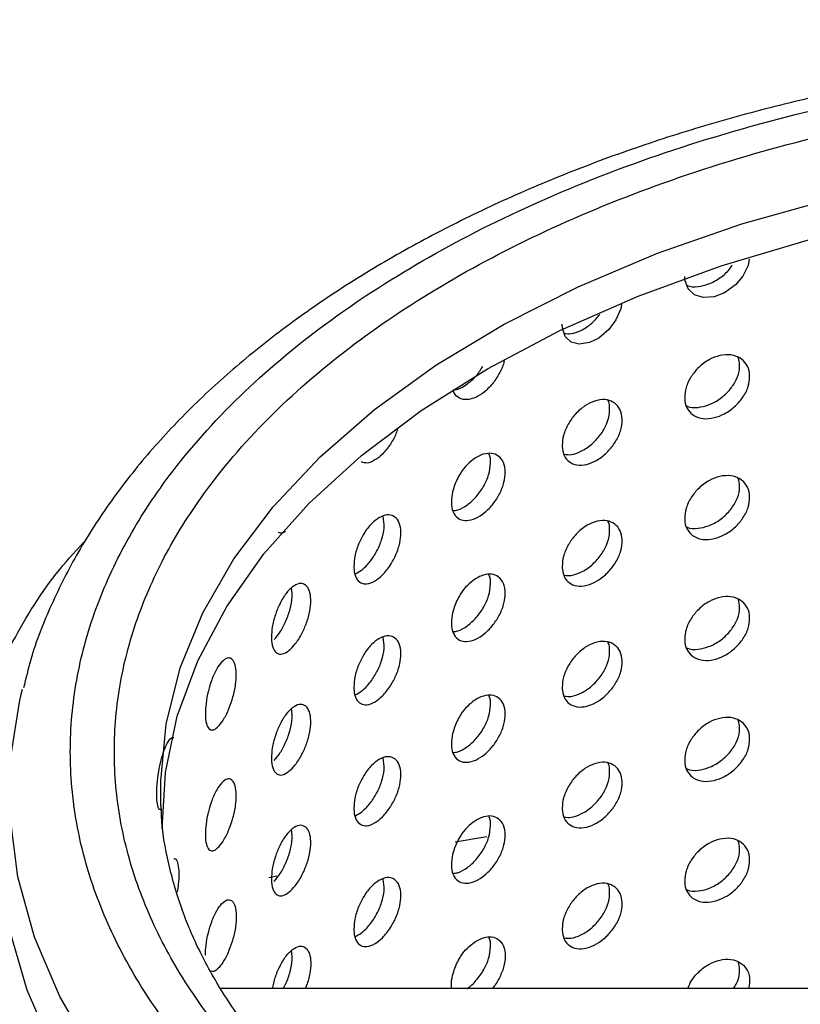
# Model space of a CAD drawing. Units: millimetres. Extents: x 272 to 1800, y 287 to 1331.
# Drawn here: x 1449 to 1481, y 571 to 611 of the extents above; entities that cross this region are included whole.
import ezdxf

# ---------------------------------------------------------------- set-up
doc = ezdxf.new("R2010")
doc.units = ezdxf.units.MM

msp = doc.modelspace()

# ---------------------------------------------------------------- linework, layer by layer
at = {"color": 7}
for p, q in [((1464.048, 590.088), (1464.004, 590.422)), ((1460.328, 587.291), (1460.302, 587.53)), ((1464.048, 585.191), (1464.004, 585.525)), ((1460.328, 582.394), (1460.302, 582.633)), ((1464.048, 580.294), (1464.004, 580.628)), ((1455.021, 578.573), (1455.011, 578.779)), ((1460.328, 577.496), (1460.302, 577.736)), ((1468.203, 577.443), (1466.925, 577.23)), ((1459.699, 575.85), (1459.374, 575.781)), ((1464.048, 575.396), (1464.004, 575.731)), ((1460.328, 572.599), (1460.302, 572.839)), ((1482.401, 571.291), (1457.444, 571.291))]:
    msp.add_line(p, q, dxfattribs=at)
at = {"color": 7, "flags": 128}
for points in [[(1455.011, 578.779), (1455, 579.708), (1455.22, 582.005), (1455.791, 584.282), (1456.708, 586.52), (1457.965, 588.703), (1459.55, 590.813), (1461.453, 592.834), (1463.657, 594.75), (1466.147, 596.546), (1468.901, 598.208), (1471.899, 599.723), (1475.117, 601.079), (1478.531, 602.266), (1482.112, 603.274), (1485.834, 604.095), (1489.667, 604.723), (1493.581, 605.153), (1497.546, 605.382), (1501.53, 605.407), (1505.503, 605.229), (1509.433, 604.849), (1513.289, 604.27), (1517.041, 603.497)], [(1468.23, 596.401), (1471.166, 597.952), (1474.327, 599.347), (1477.69, 600.575), (1481.227, 601.627), (1484.912, 602.494), (1488.715, 603.17), (1492.607, 603.649), (1496.556, 603.928), (1500.534, 604.004), (1504.507, 603.878), (1508.445, 603.548), (1512.317, 603.019), (1516.093, 602.295)], [(1478.826, 600.835), (1478.789, 600.588), (1478.575, 600.154), (1478.271, 599.796), (1477.828, 599.476), (1477.412, 599.318), (1476.958, 599.282), (1476.612, 599.398), (1476.352, 599.639), (1476.224, 600.006), (1476.217, 600.145), (1476.217, 600.145)], [(1473.657, 599.024), (1473.63, 598.827), (1473.432, 598.378), (1473.151, 597.998), (1472.741, 597.647), (1472.357, 597.459), (1471.939, 597.391), (1471.621, 597.482), (1471.382, 597.705), (1471.265, 598.063), (1471.258, 598.201), (1471.258, 598.201)], [(1455.059, 577.759), (1455.191, 580.048), (1455.674, 582.329), (1456.504, 584.575), (1457.675, 586.771), (1459.177, 588.898), (1461, 590.94), (1463.127, 592.881), (1465.544, 594.706), (1468.23, 596.401)], [(1449.28, 582.892), (1449.354, 583.218), (1449.406, 583.429)], [(1463.864, 558.329), (1460.964, 560.149), (1458.338, 562.103), (1456.005, 564.178), (1453.98, 566.357), (1452.279, 568.627), (1450.912, 570.971), (1449.89, 573.373), (1449.22, 575.816), (1448.906, 578.283), (1448.951, 580.756), (1449.28, 582.892)], [(1448.791, 580.616), (1448.523, 578.578), (1448.523, 576.118), (1448.875, 573.667), (1449.576, 571.24), (1450.622, 568.856), (1452.006, 566.529), (1453.718, 564.276), (1455.746, 562.113), (1458.076, 560.053), (1460.694, 558.112), (1463.58, 556.302)]]:
    msp.add_lwpolyline(points, dxfattribs=at)
at = {"color": 7}
for points, knots in [([(1799.075, 581.055), (1799.233, 582.205), (1799.651, 585.253), (1799.976, 590.215), (1800.085, 595.929), (1799.865, 601.64), (1799.333, 607.343), (1798.485, 613.031), (1797.323, 618.7), (1795.848, 624.344), (1794.062, 629.958), (1791.964, 635.535), (1789.558, 641.07), (1786.845, 646.558), (1783.827, 651.991), (1780.508, 657.365), (1776.891, 662.673), (1772.979, 667.91), (1768.776, 673.068), (1764.288, 678.143), (1759.519, 683.129), (1754.475, 688.019), (1749.16, 692.81), (1743.582, 697.495), (1737.746, 702.069), (1731.66, 706.528), (1725.329, 710.867), (1718.76, 715.081), (1711.962, 719.166), (1704.941, 723.118), (1697.705, 726.934), (1690.262, 730.608), (1682.619, 734.138), (1674.785, 737.52), (1666.769, 740.751), (1658.578, 743.827), (1650.222, 746.746), (1641.708, 749.504), (1633.047, 752.099), (1624.247, 754.529), (1615.317, 756.79), (1606.267, 758.881), (1597.106, 760.8), (1587.844, 762.545), (1578.49, 764.114), (1569.055, 765.505), (1559.547, 766.717), (1549.978, 767.75), (1540.356, 768.601), (1530.692, 769.27), (1520.997, 769.757), (1511.279, 770.06), (1501.55, 770.181), (1491.819, 770.118), (1482.097, 769.871), (1472.394, 769.441), (1462.719, 768.829), (1453.083, 768.034), (1443.497, 767.058), (1433.969, 765.901), (1424.511, 764.566), (1415.131, 763.052), (1405.839, 761.362), (1396.646, 759.498), (1387.561, 757.46), (1378.594, 755.251), (1369.753, 752.874), (1361.048, 750.33), (1352.487, 747.623), (1344.082, 744.754), (1335.838, 741.727), (1327.767, 738.544), (1319.875, 735.208), (1312.172, 731.724), (1304.665, 728.094), (1297.362, 724.322), (1290.272, 720.411), (1283.401, 716.365), (1276.758, 712.189), (1270.349, 707.886), (1264.182, 703.461), (1258.263, 698.918), (1252.599, 694.262), (1247.197, 689.498), (1242.062, 684.63), (1237.2, 679.664), (1232.617, 674.606), (1228.319, 669.46), (1224.31, 664.233), (1220.595, 658.931), (1217.178, 653.559), (1214.063, 648.124), (1211.253, 642.633), (1208.751, 637.092), (1206.56, 631.508), (1204.682, 625.886), (1203.118, 620.234), (1201.868, 614.558), (1200.934, 608.863), (1200.317, 603.157), (1200.015, 597.444), (1200.035, 591.73), (1200.336, 586.174), (1200.79, 582.531), (1201.007, 580.786)], [0, 0, 0, 0, 0.005895, 0.015623, 0.025345, 0.035065, 0.044784, 0.054507, 0.064236, 0.073973, 0.083721, 0.093481, 0.103255, 0.113043, 0.122845, 0.132662, 0.142491, 0.152333, 0.162185, 0.172047, 0.181917, 0.191794, 0.201677, 0.211564, 0.221454, 0.231347, 0.241241, 0.251136, 0.261032, 0.270927, 0.280822, 0.290716, 0.300609, 0.310501, 0.320392, 0.330281, 0.340169, 0.350056, 0.359941, 0.369825, 0.379708, 0.389589, 0.39947, 0.409349, 0.419228, 0.429106, 0.438983, 0.448859, 0.458735, 0.468611, 0.478486, 0.488361, 0.498236, 0.50811, 0.517985, 0.52786, 0.537735, 0.547611, 0.557487, 0.567363, 0.577241, 0.587118, 0.596997, 0.606877, 0.616758, 0.626639, 0.636523, 0.646407, 0.656293, 0.66618, 0.676068, 0.685959, 0.69585, 0.705744, 0.715638, 0.725534, 0.735432, 0.74533, 0.755229, 0.765129, 0.775029, 0.784928, 0.794826, 0.804722, 0.814615, 0.824505, 0.834389, 0.844266, 0.854136, 0.863997, 0.873848, 0.883686, 0.893511, 0.903322, 0.913119, 0.922901, 0.932669, 0.942423, 0.952165, 0.961898, 0.971624, 0.981345, 0.991064, 1, 1, 1, 1]), ([(1500.036, 609.465), (1498.659, 609.447), (1496.727, 609.422), (1493.888, 609.256), (1491.481, 609.057), (1488.64, 608.725), (1485.701, 608.277), (1482.681, 607.698), (1479.64, 606.988), (1476.618, 606.143), (1473.65, 605.167), (1470.762, 604.061), (1467.981, 602.829), (1465.325, 601.475), (1462.814, 600.004), (1460.464, 598.42), (1458.291, 596.729), (1456.308, 594.935), (1454.528, 593.045), (1452.965, 591.063), (1451.626, 588.995), (1450.543, 586.845), (1449.806, 584.998), (1449.541, 583.857), (1449.452, 583.473)], [0, 0, 0, 0, 0.057251, 0.080362, 0.118676, 0.158344, 0.20078, 0.24493, 0.290371, 0.336769, 0.38389, 0.431566, 0.479675, 0.528131, 0.576871, 0.625852, 0.675042, 0.724418, 0.773971, 0.823706, 0.873642, 0.923829, 0.974362, 1, 1, 1, 1]), ([(1465.604, 561.019), (1464.254, 561.856), (1461.511, 563.555), (1458.077, 566.492), (1455.431, 569.464), (1453.545, 572.376), (1452.286, 575.146), (1451.514, 577.996), (1451.256, 580.897), (1451.514, 583.797), (1452.286, 586.647), (1453.545, 589.417), (1455.432, 592.328), (1458.07, 595.305), (1461.535, 598.224), (1465.519, 600.823), (1470.02, 603.123), (1475.078, 605.123), (1480.234, 606.646), (1485.276, 607.735), (1490.075, 608.462), (1495.011, 608.908), (1500.036, 609.056), (1505.061, 608.908), (1509.997, 608.462), (1514.795, 607.735), (1519.839, 606.646), (1524.988, 605.119), (1530.076, 603.136), (1533.019, 601.553), (1534.468, 600.773)], [0, 0, 0, 0, 0.038817, 0.078835, 0.119976, 0.152141, 0.184303, 0.217153, 0.25, 0.28285, 0.315697, 0.347862, 0.380024, 0.421168, 0.461187, 0.5, 0.538816, 0.578835, 0.619976, 0.652141, 0.684303, 0.717153, 0.75, 0.78285, 0.815697, 0.847862, 0.880024, 0.921168, 0.961184, 1, 1, 1, 1]), ([(1466.865, 561.747), (1465.565, 562.553), (1462.923, 564.19), (1459.614, 567.02), (1457.065, 569.883), (1455.248, 572.688), (1454.035, 575.357), (1453.291, 578.102), (1453.043, 580.896), (1453.291, 583.691), (1454.035, 586.436), (1455.247, 589.105), (1457.066, 591.909), (1459.607, 594.777), (1462.945, 597.59), (1466.783, 600.093), (1471.119, 602.308), (1475.991, 604.235), (1480.959, 605.702), (1485.817, 606.752), (1490.44, 607.452), (1495.195, 607.882), (1500.036, 608.025), (1504.876, 607.882), (1509.632, 607.452), (1514.255, 606.752), (1519.114, 605.703), (1524.074, 604.232), (1528.975, 602.322), (1531.811, 600.796), (1533.207, 600.045)], [0, 0, 0, 0, 0.038816, 0.078832, 0.119976, 0.152138, 0.184303, 0.21715, 0.25, 0.282846, 0.315697, 0.347859, 0.380024, 0.421165, 0.461184, 0.5, 0.538813, 0.578832, 0.619976, 0.652138, 0.684303, 0.71715, 0.75, 0.782846, 0.815697, 0.847859, 0.880024, 0.921165, 0.961183, 1, 1, 1, 1]), ([(1534.468, 600.773), (1535.818, 599.937), (1538.561, 598.238), (1541.995, 595.301), (1544.641, 592.328), (1546.527, 589.417), (1547.786, 586.647), (1548.558, 583.797), (1548.816, 580.896), (1548.558, 577.996), (1547.786, 575.146), (1546.527, 572.376), (1544.64, 569.465), (1542.002, 566.488), (1538.537, 563.568), (1534.553, 560.97), (1530.052, 558.67), (1524.994, 556.67), (1519.838, 555.147), (1514.796, 554.058), (1509.997, 553.331), (1505.061, 552.885), (1500.036, 552.737), (1495.011, 552.885), (1490.075, 553.331), (1485.277, 554.058), (1480.233, 555.147), (1475.084, 556.674), (1469.996, 558.657), (1467.053, 560.24), (1465.604, 561.019)], [0, 0, 0, 0, 0.0388172, 0.0788349, 0.1199757, 0.1521413, 0.1843035, 0.2171535, 0.25, 0.28285, 0.3156965, 0.3478622, 0.3800243, 0.4211681, 0.4611867, 0.5, 0.5388164, 0.578835, 0.6199757, 0.6521413, 0.6843035, 0.7171535, 0.75, 0.78285, 0.8156966, 0.8478622, 0.8800243, 0.9211681, 0.9611844, 1, 1, 1, 1]), ([(1476.3, 599.788), (1476.306, 599.785), (1476.426, 599.715), (1476.736, 599.714), (1477.201, 599.82), (1477.651, 600.063), (1477.981, 600.353), (1478.103, 600.549), (1478.139, 600.607)], [0, 0, 0, 0, 0.011776, 0.248448, 0.456083, 0.693838, 0.909821, 1, 1, 1, 1]), ([(1533.207, 600.045), (1534.507, 599.24), (1537.149, 597.603), (1540.458, 594.773), (1543.007, 591.91), (1544.824, 589.105), (1546.037, 586.436), (1546.781, 583.691), (1547.029, 580.897), (1546.781, 578.102), (1546.037, 575.357), (1544.824, 572.688), (1543.006, 569.884), (1540.465, 567.016), (1537.127, 564.203), (1533.289, 561.7), (1528.953, 559.485), (1524.081, 557.558), (1519.113, 556.09), (1514.255, 555.041), (1509.632, 554.341), (1504.877, 553.911), (1500.036, 553.768), (1495.195, 553.911), (1490.44, 554.341), (1485.817, 555.041), (1480.958, 556.09), (1475.998, 557.561), (1471.097, 559.471), (1468.261, 560.996), (1466.865, 561.747)], [0, 0, 0, 0, 0.038816, 0.078832, 0.119976, 0.152138, 0.184303, 0.21715, 0.25, 0.282846, 0.315697, 0.347859, 0.380024, 0.421165, 0.461184, 0.5, 0.538813, 0.578832, 0.619976, 0.652138, 0.684303, 0.71715, 0.75, 0.782846, 0.815697, 0.847859, 0.880024, 0.921165, 0.961183, 1, 1, 1, 1]), ([(1471.34, 597.833), (1471.432, 597.822), (1471.639, 597.798), (1472.033, 597.949), (1472.449, 598.206), (1472.674, 598.475), (1472.778, 598.599)], [0, 0, 0, 0, 0.2019002, 0.4562364, 0.7474664, 1, 1, 1, 1]), ([(1468.904, 596.726), (1468.902, 596.717), (1468.884, 596.564), (1468.735, 596.242), (1468.472, 595.81), (1468.124, 595.46), (1467.749, 595.215), (1467.393, 595.127), (1467.083, 595.182), (1466.932, 595.338), (1466.857, 595.468), (1466.846, 595.515), (1466.84, 595.547)], [0, 0, 0, 0, 0.008067, 0.142019, 0.273058, 0.410669, 0.541584, 0.67923, 0.81012, 0.947458, 0.964037, 1, 1, 1, 1]), ([(1476.217, 595.248), (1476.227, 595.377), (1476.248, 595.653), (1476.459, 596.081), (1476.784, 596.483), (1477.193, 596.787), (1477.653, 596.958), (1478.091, 596.992), (1478.462, 596.854), (1478.737, 596.603), (1478.836, 596.31), (1478.854, 596.003), (1478.81, 595.675), (1478.601, 595.26), (1478.268, 594.867), (1477.855, 594.568), (1477.392, 594.395), (1476.958, 594.355), (1476.594, 594.484), (1476.325, 594.725), (1476.224, 595.013), (1476.218, 595.201), (1476.217, 595.248)], [0, 0, 0, 0, 0.048877, 0.104283, 0.154932, 0.213339, 0.263811, 0.320946, 0.372879, 0.426517, 0.481664, 0.500023, 0.548913, 0.603643, 0.654048, 0.712647, 0.763222, 0.820404, 0.872284, 0.925709, 0.981514, 1, 1, 1, 1]), ([(1476.3, 594.891), (1476.306, 594.888), (1476.426, 594.817), (1476.736, 594.817), (1477.2, 594.923), (1477.656, 595.163), (1478.043, 595.532), (1478.332, 595.954), (1478.43, 596.307), (1478.448, 596.61), (1478.412, 596.755), (1478.387, 596.857)], [0, 0, 0, 0, 0.007364, 0.155367, 0.28521, 0.43389, 0.568953, 0.707488, 0.845798, 0.890807, 1, 1, 1, 1]), ([(1466.84, 595.547), (1466.903, 595.553), (1467.085, 595.569), (1467.417, 595.772), (1467.78, 596.086), (1467.96, 596.366), (1468.045, 596.499)], [0, 0, 0, 0, 0.15833, 0.452959, 0.739009, 1, 1, 1, 1]), ([(1471.258, 593.304), (1471.268, 593.434), (1471.287, 593.711), (1471.48, 594.154), (1471.779, 594.579), (1472.155, 594.912), (1472.579, 595.116), (1472.983, 595.181), (1473.327, 595.069), (1473.582, 594.838), (1473.674, 594.553), (1473.69, 594.247), (1473.649, 593.916), (1473.455, 593.485), (1473.147, 593.069), (1472.765, 592.74), (1472.338, 592.535), (1471.939, 592.464), (1471.605, 592.567), (1471.358, 592.789), (1471.265, 593.07), (1471.26, 593.258), (1471.258, 593.304)], [0, 0, 0, 0, 0.048877, 0.104283, 0.154932, 0.213339, 0.263811, 0.320946, 0.372878, 0.426517, 0.481664, 0.500023, 0.548913, 0.603643, 0.654048, 0.712647, 0.763222, 0.820404, 0.872284, 0.925709, 0.981514, 1, 1, 1, 1]), ([(1471.34, 592.936), (1471.432, 592.925), (1471.639, 592.901), (1472.034, 593.051), (1472.451, 593.315), (1472.811, 593.714), (1473.076, 594.155), (1473.172, 594.518), (1473.181, 594.829), (1473.18, 595.017), (1473.117, 595.107), (1473.114, 595.111)], [0, 0, 0, 0, 0.106656, 0.2410098, 0.3948539, 0.5346087, 0.6779551, 0.8210702, 0.8676421, 0.9933176, 1, 1, 1, 1]), ([(1464.592, 593.972), (1464.572, 593.904), (1464.507, 593.689), (1464.295, 593.318), (1463.999, 592.939), (1463.663, 592.68), (1463.36, 592.55), (1463.204, 592.603), (1463.135, 592.627)], [0, 0, 0, 0, 0.082268, 0.258719, 0.463849, 0.64089, 0.841064, 1, 1, 1, 1]), ([(1466.77, 591.011), (1466.779, 591.144), (1466.792, 591.327), (1466.899, 591.698), (1467.052, 592.065), (1467.337, 592.462), (1467.678, 592.761), (1468.05, 592.96), (1468.411, 592.998), (1468.693, 592.881), (1468.905, 592.624), (1468.97, 592.234), (1468.917, 591.793), (1468.743, 591.347), (1468.47, 590.912), (1468.125, 590.563), (1467.749, 590.318), (1467.393, 590.23), (1467.084, 590.286), (1466.93, 590.439), (1466.824, 590.633), (1466.776, 590.793), (1466.771, 590.964), (1466.77, 591.011)], [0, 0, 0, 0, 0.049406, 0.0681452, 0.1297038, 0.1756891, 0.2215985, 0.2849558, 0.3354554, 0.3858491, 0.4422836, 0.5007721, 0.5496526, 0.6032183, 0.6556206, 0.710649, 0.7630005, 0.8180439, 0.8703855, 0.9253052, 0.9319349, 0.9813333, 1, 1, 1, 1]), ([(1466.84, 590.65), (1466.903, 590.656), (1467.085, 590.672), (1467.418, 590.874), (1467.789, 591.205), (1468.09, 591.637), (1468.31, 592.123), (1468.365, 592.563), (1468.353, 592.861), (1468.291, 592.951), (1468.284, 592.961)], [0, 0, 0, 0, 0.082976, 0.237381, 0.387291, 0.54154, 0.688795, 0.850797, 0.98329, 1, 1, 1, 1]), ([(1476.217, 590.351), (1476.227, 590.48), (1476.248, 590.755), (1476.459, 591.183), (1476.784, 591.585), (1477.193, 591.89), (1477.653, 592.061), (1478.091, 592.095), (1478.462, 591.956), (1478.737, 591.705), (1478.836, 591.413), (1478.854, 591.106), (1478.81, 590.778), (1478.601, 590.363), (1478.268, 589.969), (1477.855, 589.67), (1477.392, 589.498), (1476.958, 589.458), (1476.594, 589.587), (1476.325, 589.828), (1476.224, 590.116), (1476.218, 590.304), (1476.217, 590.351)], [0, 0, 0, 0, 0.048878, 0.104285, 0.154934, 0.21334, 0.263812, 0.320947, 0.37288, 0.426518, 0.481665, 0.500025, 0.548916, 0.603644, 0.65405, 0.712648, 0.763223, 0.820405, 0.872286, 0.925711, 0.981514, 1, 1, 1, 1]), ([(1476.3, 589.994), (1476.306, 589.991), (1476.426, 589.92), (1476.736, 589.92), (1477.2, 590.026), (1477.656, 590.266), (1478.043, 590.635), (1478.332, 591.057), (1478.43, 591.409), (1478.448, 591.713), (1478.412, 591.857), (1478.387, 591.96)], [0, 0, 0, 0, 0.007364, 0.155367, 0.28521, 0.43389, 0.568953, 0.707484, 0.845798, 0.890803, 1, 1, 1, 1]), ([(1462.824, 588.407), (1462.831, 588.538), (1462.847, 588.818), (1462.996, 589.286), (1463.227, 589.751), (1463.519, 590.133), (1463.852, 590.393), (1464.17, 590.512), (1464.441, 590.446), (1464.644, 590.248), (1464.717, 589.975), (1464.73, 589.672), (1464.697, 589.335), (1464.543, 588.879), (1464.299, 588.421), (1463.998, 588.042), (1463.663, 587.78), (1463.351, 587.657), (1463.092, 587.716), (1462.901, 587.905), (1462.829, 588.174), (1462.825, 588.361), (1462.824, 588.407)], [0, 0, 0, 0, 0.048877, 0.104283, 0.154932, 0.213339, 0.263811, 0.320946, 0.372879, 0.426517, 0.481664, 0.500023, 0.548913, 0.603643, 0.654048, 0.712647, 0.763221, 0.820404, 0.872284, 0.925709, 0.981514, 1, 1, 1, 1]), ([(1462.877, 588.09), (1462.96, 588.134), (1463.159, 588.24), (1463.472, 588.558), (1463.755, 589), (1463.966, 589.478), (1464.043, 589.852), (1464.047, 590.041), (1464.048, 590.088)], [0, 0, 0, 0, 0.148843, 0.35781, 0.547639, 0.742347, 0.936741, 1, 1, 1, 1]), ([(1471.258, 588.407), (1471.268, 588.537), (1471.287, 588.814), (1471.48, 589.257), (1471.779, 589.682), (1472.155, 590.015), (1472.579, 590.219), (1472.983, 590.284), (1473.327, 590.172), (1473.582, 589.941), (1473.674, 589.656), (1473.69, 589.35), (1473.649, 589.019), (1473.455, 588.588), (1473.147, 588.171), (1472.765, 587.843), (1472.338, 587.638), (1471.939, 587.567), (1471.605, 587.67), (1471.358, 587.892), (1471.265, 588.173), (1471.26, 588.36), (1471.258, 588.407)], [0, 0, 0, 0, 0.048878, 0.104285, 0.154934, 0.21334, 0.263812, 0.320947, 0.37288, 0.426518, 0.481665, 0.500025, 0.548916, 0.603644, 0.65405, 0.712648, 0.763223, 0.820405, 0.872286, 0.925711, 0.981514, 1, 1, 1, 1]), ([(1471.34, 588.039), (1471.432, 588.028), (1471.639, 588.004), (1472.034, 588.154), (1472.451, 588.418), (1472.811, 588.817), (1473.076, 589.258), (1473.172, 589.62), (1473.181, 589.932), (1473.18, 590.119), (1473.117, 590.209), (1473.114, 590.214)], [0, 0, 0, 0, 0.106655, 0.241008, 0.394853, 0.534608, 0.677951, 0.82107, 0.867638, 0.993314, 1, 1, 1, 1]), ([(1462.188, 554.15), (1460.703, 555.069), (1457.689, 556.937), (1453.913, 560.165), (1451.005, 563.433), (1448.932, 566.633), (1447.548, 569.678), (1446.699, 572.811), (1446.415, 575.999), (1446.701, 579.187), (1447.541, 582.322), (1448.956, 585.358), (1450.408, 587.771), (1451.632, 589.098), (1452.008, 589.507)], [0, 0, 0, 0, 0.098436, 0.199917, 0.304256, 0.385819, 0.46739, 0.550689, 0.633995, 0.717294, 0.800601, 0.882164, 0.963735, 1, 1, 1, 1]), ([(1460.059, 589.818), (1460.012, 589.788), (1459.902, 589.716), (1459.819, 589.75), (1459.771, 589.77)], [0, 0, 0, 0, 0.42724, 1, 1, 1, 1]), ([(1548.135, 589.427), (1548.486, 589.045), (1549.684, 587.743), (1551.115, 585.358), (1552.531, 582.322), (1553.371, 579.187), (1553.657, 575.999), (1553.373, 572.811), (1552.524, 569.678), (1551.141, 566.633), (1549.066, 563.434), (1546.166, 560.161), (1542.357, 556.952), (1537.978, 554.096), (1533.031, 551.568), (1527.471, 549.369), (1521.803, 547.695), (1516.26, 546.497), (1510.985, 545.698), (1505.559, 545.208), (1500.036, 545.045), (1494.513, 545.208), (1489.087, 545.698), (1483.812, 546.497), (1478.268, 547.694), (1472.608, 549.373), (1467.016, 551.553), (1463.78, 553.293), (1462.188, 554.15)], [0, 0, 0, 0, 0.01497, 0.05097, 0.086974, 0.12374, 0.160509, 0.197275, 0.234045, 0.270045, 0.306048, 0.352098, 0.396892, 0.440339, 0.483784, 0.528578, 0.574631, 0.610631, 0.646634, 0.6834, 0.72017, 0.756936, 0.793705, 0.829705, 0.865709, 0.911759, 0.956551, 1, 1, 1, 1]), ([(1466.77, 586.114), (1466.779, 586.247), (1466.792, 586.43), (1466.899, 586.801), (1467.052, 587.168), (1467.337, 587.564), (1467.678, 587.863), (1468.05, 588.063), (1468.411, 588.101), (1468.693, 587.983), (1468.905, 587.727), (1468.97, 587.337), (1468.917, 586.896), (1468.743, 586.45), (1468.47, 586.015), (1468.125, 585.666), (1467.749, 585.421), (1467.393, 585.333), (1467.084, 585.389), (1466.93, 585.542), (1466.824, 585.736), (1466.776, 585.896), (1466.771, 586.067), (1466.77, 586.114)], [0, 0, 0, 0, 0.049408, 0.068145, 0.129705, 0.17569, 0.2216, 0.284957, 0.335457, 0.385851, 0.442286, 0.500774, 0.549653, 0.603219, 0.655621, 0.710651, 0.763002, 0.818045, 0.870387, 0.925307, 0.931936, 0.981335, 1, 1, 1, 1]), ([(1466.84, 585.753), (1466.903, 585.759), (1467.085, 585.775), (1467.418, 585.976), (1467.789, 586.307), (1468.09, 586.739), (1468.31, 587.225), (1468.365, 587.665), (1468.353, 587.963), (1468.291, 588.054), (1468.284, 588.064)], [0, 0, 0, 0, 0.0829756, 0.2373806, 0.3872909, 0.5415396, 0.6887913, 0.8507933, 0.9832859, 1, 1, 1, 1]), ([(1459.486, 585.533), (1459.492, 585.665), (1459.504, 585.946), (1459.628, 586.424), (1459.82, 586.904), (1460.063, 587.307), (1460.34, 587.589), (1460.607, 587.73), (1460.836, 587.682), (1461.007, 587.498), (1461.069, 587.23), (1461.08, 586.927), (1461.052, 586.589), (1460.922, 586.122), (1460.716, 585.648), (1460.463, 585.248), (1460.182, 584.963), (1459.923, 584.819), (1459.707, 584.86), (1459.549, 585.037), (1459.49, 585.301), (1459.487, 585.487), (1459.486, 585.533)], [0, 0, 0, 0, 0.048877, 0.104283, 0.154932, 0.213338, 0.263811, 0.320946, 0.372879, 0.426517, 0.481664, 0.500023, 0.548913, 0.603643, 0.654048, 0.712647, 0.763221, 0.820404, 0.872284, 0.925709, 0.981514, 1, 1, 1, 1]), ([(1459.594, 585.432), (1459.679, 585.531), (1459.854, 585.735), (1460.081, 586.186), (1460.259, 586.674), (1460.324, 587.055), (1460.327, 587.244), (1460.328, 587.291)], [0, 0, 0, 0, 0.218346, 0.449401, 0.686394, 0.923003, 1, 1, 1, 1]), ([(1476.217, 585.453), (1476.227, 585.583), (1476.248, 585.858), (1476.459, 586.286), (1476.784, 586.688), (1477.193, 586.992), (1477.653, 587.164), (1478.091, 587.197), (1478.462, 587.059), (1478.737, 586.808), (1478.836, 586.516), (1478.854, 586.209), (1478.81, 585.881), (1478.601, 585.465), (1478.268, 585.072), (1477.855, 584.773), (1477.392, 584.601), (1476.958, 584.561), (1476.594, 584.69), (1476.325, 584.931), (1476.224, 585.219), (1476.218, 585.407), (1476.217, 585.453)], [0, 0, 0, 0, 0.048878, 0.104285, 0.154934, 0.21334, 0.263812, 0.320947, 0.372879, 0.426518, 0.481665, 0.500025, 0.548915, 0.603644, 0.65405, 0.712648, 0.763223, 0.820405, 0.872286, 0.925711, 0.981514, 1, 1, 1, 1]), ([(1476.3, 585.097), (1476.306, 585.094), (1476.426, 585.023), (1476.736, 585.022), (1477.2, 585.129), (1477.656, 585.369), (1478.043, 585.738), (1478.332, 586.16), (1478.43, 586.512), (1478.448, 586.816), (1478.412, 586.96), (1478.387, 587.062)], [0, 0, 0, 0, 0.007364, 0.155367, 0.28521, 0.43389, 0.568953, 0.707484, 0.845798, 0.890803, 1, 1, 1, 1]), ([(1462.824, 583.51), (1462.831, 583.641), (1462.847, 583.921), (1462.996, 584.389), (1463.227, 584.853), (1463.519, 585.236), (1463.852, 585.496), (1464.17, 585.615), (1464.441, 585.549), (1464.644, 585.351), (1464.717, 585.078), (1464.73, 584.774), (1464.697, 584.438), (1464.543, 583.982), (1464.299, 583.524), (1463.998, 583.145), (1463.663, 582.883), (1463.351, 582.759), (1463.092, 582.818), (1462.901, 583.008), (1462.829, 583.277), (1462.825, 583.463), (1462.824, 583.51)], [0, 0, 0, 0, 0.048878, 0.104285, 0.154934, 0.21334, 0.263812, 0.320947, 0.37288, 0.426518, 0.481665, 0.500025, 0.548916, 0.603644, 0.65405, 0.712648, 0.763223, 0.820405, 0.872286, 0.925711, 0.981514, 1, 1, 1, 1]), ([(1462.877, 583.192), (1462.96, 583.237), (1463.159, 583.342), (1463.472, 583.661), (1463.755, 584.103), (1463.966, 584.581), (1464.043, 584.955), (1464.047, 585.144), (1464.048, 585.191)], [0, 0, 0, 0, 0.148844, 0.357811, 0.547642, 0.742346, 0.936746, 1, 1, 1, 1]), ([(1471.258, 583.51), (1471.268, 583.64), (1471.287, 583.917), (1471.48, 584.36), (1471.779, 584.785), (1472.155, 585.118), (1472.579, 585.322), (1472.983, 585.387), (1473.327, 585.275), (1473.582, 585.044), (1473.674, 584.759), (1473.69, 584.453), (1473.649, 584.122), (1473.455, 583.691), (1473.147, 583.274), (1472.765, 582.946), (1472.338, 582.741), (1471.939, 582.67), (1471.605, 582.773), (1471.358, 582.995), (1471.265, 583.276), (1471.26, 583.463), (1471.258, 583.51)], [0, 0, 0, 0, 0.048878, 0.104285, 0.154934, 0.21334, 0.263812, 0.320947, 0.372879, 0.426518, 0.481665, 0.500025, 0.548915, 0.603644, 0.65405, 0.712648, 0.763223, 0.820405, 0.872286, 0.925711, 0.981514, 1, 1, 1, 1]), ([(1471.34, 583.141), (1471.432, 583.131), (1471.639, 583.106), (1472.034, 583.256), (1472.451, 583.521), (1472.811, 583.92), (1473.076, 584.36), (1473.172, 584.723), (1473.181, 585.035), (1473.18, 585.222), (1473.117, 585.312), (1473.114, 585.317)], [0, 0, 0, 0, 0.106655, 0.241008, 0.394853, 0.534608, 0.677951, 0.82107, 0.867638, 0.993314, 1, 1, 1, 1]), ([(1456.81, 582.438), (1456.814, 582.57), (1456.824, 582.851), (1456.919, 583.338), (1457.068, 583.83), (1457.258, 584.249), (1457.477, 584.55), (1457.688, 584.708), (1457.87, 584.675), (1458.007, 584.503), (1458.057, 584.239), (1458.066, 583.937), (1458.043, 583.596), (1457.939, 583.121), (1457.775, 582.633), (1457.574, 582.216), (1457.352, 581.913), (1457.149, 581.751), (1456.981, 581.779), (1456.859, 581.945), (1456.813, 582.205), (1456.81, 582.391), (1456.81, 582.438)], [0, 0, 0, 0, 0.048877, 0.104283, 0.154932, 0.213338, 0.263811, 0.320945, 0.372878, 0.426517, 0.481664, 0.500023, 0.548913, 0.603643, 0.654048, 0.712647, 0.763221, 0.820404, 0.872284, 0.925709, 0.981514, 1, 1, 1, 1]), ([(1466.77, 581.217), (1466.779, 581.35), (1466.792, 581.532), (1466.899, 581.903), (1467.052, 582.271), (1467.337, 582.667), (1467.678, 582.966), (1468.05, 583.165), (1468.411, 583.203), (1468.693, 583.086), (1468.905, 582.83), (1468.97, 582.439), (1468.917, 581.999), (1468.743, 581.553), (1468.47, 581.118), (1468.125, 580.769), (1467.749, 580.524), (1467.393, 580.436), (1467.084, 580.491), (1466.93, 580.644), (1466.824, 580.839), (1466.776, 580.999), (1466.771, 581.17), (1466.77, 581.217)], [0, 0, 0, 0, 0.049408, 0.068145, 0.129704, 0.175689, 0.221599, 0.284957, 0.335457, 0.385851, 0.442285, 0.500774, 0.549653, 0.603218, 0.655621, 0.71065, 0.763001, 0.818044, 0.870387, 0.925307, 0.931936, 0.981333, 1, 1, 1, 1]), ([(1466.84, 580.856), (1466.903, 580.861), (1467.085, 580.878), (1467.418, 581.079), (1467.789, 581.41), (1468.09, 581.842), (1468.31, 582.328), (1468.365, 582.768), (1468.353, 583.066), (1468.291, 583.157), (1468.284, 583.167)], [0, 0, 0, 0, 0.082976, 0.237382, 0.387292, 0.541542, 0.688794, 0.850797, 0.98329, 1, 1, 1, 1]), ([(1459.486, 580.636), (1459.492, 580.768), (1459.504, 581.049), (1459.628, 581.527), (1459.82, 582.007), (1460.063, 582.409), (1460.34, 582.692), (1460.607, 582.832), (1460.836, 582.785), (1461.007, 582.601), (1461.069, 582.333), (1461.08, 582.03), (1461.052, 581.692), (1460.922, 581.225), (1460.716, 580.75), (1460.463, 580.351), (1460.182, 580.066), (1459.923, 579.921), (1459.707, 579.963), (1459.549, 580.14), (1459.49, 580.403), (1459.487, 580.59), (1459.486, 580.636)], [0, 0, 0, 0, 0.048878, 0.104285, 0.154934, 0.21334, 0.263812, 0.320947, 0.37288, 0.426518, 0.481665, 0.500025, 0.548916, 0.603644, 0.65405, 0.712648, 0.763223, 0.820405, 0.872286, 0.925711, 0.981514, 1, 1, 1, 1]), ([(1459.594, 580.535), (1459.679, 580.634), (1459.854, 580.838), (1460.081, 581.289), (1460.259, 581.777), (1460.324, 582.157), (1460.327, 582.347), (1460.328, 582.394)], [0, 0, 0, 0, 0.218348, 0.449404, 0.686392, 0.92301, 1, 1, 1, 1]), ([(1476.217, 580.556), (1476.227, 580.685), (1476.248, 580.961), (1476.459, 581.389), (1476.784, 581.791), (1477.193, 582.095), (1477.653, 582.266), (1478.091, 582.3), (1478.462, 582.162), (1478.737, 581.911), (1478.836, 581.619), (1478.854, 581.312), (1478.81, 580.984), (1478.601, 580.568), (1478.268, 580.175), (1477.855, 579.876), (1477.392, 579.704), (1476.958, 579.664), (1476.594, 579.792), (1476.325, 580.034), (1476.224, 580.322), (1476.218, 580.509), (1476.217, 580.556)], [0, 0, 0, 0, 0.0488782, 0.1042848, 0.1549327, 0.2133395, 0.263812, 0.3209469, 0.3728799, 0.4265187, 0.4816653, 0.5000239, 0.5489144, 0.6036429, 0.654049, 0.7126477, 0.7632223, 0.8204047, 0.8722844, 0.925711, 0.9815135, 1, 1, 1, 1]), ([(1476.3, 580.2), (1476.306, 580.196), (1476.426, 580.126), (1476.736, 580.125), (1477.2, 580.231), (1477.656, 580.472), (1478.043, 580.841), (1478.332, 581.262), (1478.43, 581.615), (1478.448, 581.919), (1478.412, 582.063), (1478.387, 582.165)], [0, 0, 0, 0, 0.007367, 0.155368, 0.285211, 0.433889, 0.568954, 0.707485, 0.845799, 0.890803, 1, 1, 1, 1]), ([(1454.839, 579.17), (1454.842, 579.302), (1454.849, 579.584), (1454.915, 580.077), (1455.019, 580.579), (1455.153, 581.011), (1455.308, 581.32), (1455.442, 581.487), (1455.511, 581.465), (1455.534, 581.458)], [0, 0, 0, 0, 0.1391796, 0.2969533, 0.4411798, 0.6074953, 0.7512191, 0.9139136, 1, 1, 1, 1]), ([(1462.824, 578.613), (1462.831, 578.744), (1462.847, 579.023), (1462.996, 579.492), (1463.227, 579.956), (1463.519, 580.339), (1463.852, 580.599), (1464.17, 580.718), (1464.441, 580.651), (1464.644, 580.454), (1464.717, 580.181), (1464.73, 579.877), (1464.697, 579.541), (1464.543, 579.084), (1464.299, 578.627), (1463.998, 578.248), (1463.663, 577.986), (1463.351, 577.862), (1463.092, 577.921), (1462.901, 578.111), (1462.829, 578.379), (1462.825, 578.566), (1462.824, 578.613)], [0, 0, 0, 0, 0.048878, 0.104285, 0.154934, 0.21334, 0.263813, 0.320947, 0.372879, 0.426518, 0.481665, 0.500025, 0.548915, 0.603644, 0.65405, 0.712648, 0.763223, 0.820405, 0.872286, 0.925711, 0.981514, 1, 1, 1, 1]), ([(1471.258, 578.613), (1471.268, 578.742), (1471.287, 579.02), (1471.48, 579.462), (1471.779, 579.888), (1472.155, 580.221), (1472.579, 580.425), (1472.983, 580.49), (1473.327, 580.378), (1473.582, 580.146), (1473.674, 579.861), (1473.69, 579.555), (1473.649, 579.224), (1473.455, 578.794), (1473.147, 578.377), (1472.765, 578.049), (1472.338, 577.843), (1471.939, 577.773), (1471.605, 577.876), (1471.358, 578.098), (1471.265, 578.378), (1471.26, 578.566), (1471.258, 578.613)], [0, 0, 0, 0, 0.048878, 0.104285, 0.154933, 0.21334, 0.263812, 0.320947, 0.37288, 0.426519, 0.481665, 0.500024, 0.548914, 0.603643, 0.654049, 0.712648, 0.763222, 0.820405, 0.872284, 0.925711, 0.981514, 1, 1, 1, 1]), ([(1471.34, 578.244), (1471.432, 578.233), (1471.639, 578.209), (1472.034, 578.359), (1472.451, 578.624), (1472.811, 579.022), (1473.076, 579.463), (1473.172, 579.826), (1473.181, 580.138), (1473.18, 580.325), (1473.117, 580.415), (1473.114, 580.419)], [0, 0, 0, 0, 0.106655, 0.241009, 0.394853, 0.53461, 0.677954, 0.821074, 0.867642, 0.993318, 1, 1, 1, 1]), ([(1462.877, 578.295), (1462.96, 578.339), (1463.159, 578.445), (1463.472, 578.764), (1463.755, 579.206), (1463.966, 579.683), (1464.043, 580.058), (1464.047, 580.247), (1464.048, 580.294)], [0, 0, 0, 0, 0.148843, 0.357811, 0.547642, 0.742346, 0.936746, 1, 1, 1, 1]), ([(1456.81, 577.54), (1456.814, 577.672), (1456.824, 577.954), (1456.919, 578.44), (1457.068, 578.933), (1457.258, 579.352), (1457.477, 579.653), (1457.688, 579.81), (1457.87, 579.778), (1458.007, 579.606), (1458.057, 579.342), (1458.066, 579.04), (1458.043, 578.699), (1457.939, 578.224), (1457.775, 577.736), (1457.574, 577.319), (1457.352, 577.016), (1457.149, 576.854), (1456.981, 576.882), (1456.859, 577.048), (1456.813, 577.308), (1456.81, 577.494), (1456.81, 577.54)], [0, 0, 0, 0, 0.048878, 0.104285, 0.154934, 0.21334, 0.263812, 0.320947, 0.37288, 0.426518, 0.481665, 0.500025, 0.548916, 0.603644, 0.65405, 0.712648, 0.763223, 0.820405, 0.872286, 0.925711, 0.981514, 1, 1, 1, 1]), ([(1455.012, 578.54), (1454.995, 578.539), (1454.939, 578.534), (1454.874, 578.687), (1454.841, 578.937), (1454.84, 579.124), (1454.839, 579.17)], [0, 0, 0, 0, 0.147679, 0.504217, 0.876629, 1, 1, 1, 1]), ([(1500.036, 554.159), (1498.74, 554.176), (1496.922, 554.201), (1494.254, 554.362), (1491.997, 554.554), (1489.338, 554.874), (1486.594, 555.304), (1483.786, 555.859), (1480.97, 556.537), (1478.189, 557.339), (1475.476, 558.261), (1472.858, 559.298), (1470.361, 560.444), (1468.005, 561.693), (1465.807, 563.035), (1463.783, 564.465), (1461.943, 565.972), (1460.299, 567.551), (1458.859, 569.194), (1457.628, 570.897), (1456.618, 572.658), (1455.826, 574.478), (1455.298, 576.364), (1455.035, 577.743), (1455.038, 578.493), (1455.039, 578.591)], [0, 0, 0, 0, 0.055474, 0.077824, 0.114869, 0.153192, 0.194152, 0.236717, 0.280468, 0.325069, 0.370283, 0.41594, 0.461919, 0.508136, 0.554541, 0.601117, 0.647881, 0.69488, 0.742215, 0.790046, 0.838602, 0.888191, 0.939192, 0.992022, 1, 1, 1, 1]), ([(1459.486, 575.739), (1459.492, 575.871), (1459.504, 576.151), (1459.628, 576.63), (1459.82, 577.11), (1460.063, 577.512), (1460.34, 577.795), (1460.607, 577.935), (1460.836, 577.887), (1461.007, 577.704), (1461.069, 577.436), (1461.08, 577.133), (1461.052, 576.794), (1460.922, 576.327), (1460.716, 575.853), (1460.463, 575.454), (1460.182, 575.169), (1459.923, 575.024), (1459.707, 575.066), (1459.549, 575.243), (1459.49, 575.506), (1459.487, 575.693), (1459.486, 575.739)], [0, 0, 0, 0, 0.0488782, 0.1042847, 0.1549338, 0.2133399, 0.2638125, 0.3209473, 0.3728793, 0.4265181, 0.4816648, 0.500025, 0.5489154, 0.6036439, 0.65405, 0.7126481, 0.7632227, 0.8204051, 0.8722857, 0.925711, 0.9815135, 1, 1, 1, 1]), ([(1466.77, 576.32), (1466.779, 576.452), (1466.792, 576.635), (1466.899, 577.006), (1467.052, 577.374), (1467.337, 577.77), (1467.678, 578.069), (1468.05, 578.268), (1468.411, 578.306), (1468.693, 578.189), (1468.905, 577.933), (1468.97, 577.542), (1468.917, 577.102), (1468.743, 576.656), (1468.47, 576.221), (1468.125, 575.871), (1467.749, 575.627), (1467.393, 575.538), (1467.084, 575.594), (1466.93, 575.747), (1466.824, 575.942), (1466.776, 576.102), (1466.771, 576.273), (1466.77, 576.32)], [0, 0, 0, 0, 0.049406, 0.068145, 0.129704, 0.175689, 0.221599, 0.284956, 0.335457, 0.38585, 0.442285, 0.500773, 0.549652, 0.60322, 0.655621, 0.71065, 0.763001, 0.818044, 0.870387, 0.925305, 0.931936, 0.981333, 1, 1, 1, 1]), ([(1466.84, 575.958), (1466.903, 575.964), (1467.085, 575.981), (1467.418, 576.182), (1467.789, 576.513), (1468.09, 576.945), (1468.31, 577.431), (1468.365, 577.871), (1468.353, 578.169), (1468.291, 578.26), (1468.284, 578.27)], [0, 0, 0, 0, 0.0829759, 0.2373813, 0.3872921, 0.5415384, 0.6887943, 0.8507967, 0.9832897, 1, 1, 1, 1]), ([(1459.594, 575.638), (1459.679, 575.737), (1459.854, 575.941), (1460.081, 576.391), (1460.259, 576.88), (1460.324, 577.26), (1460.327, 577.45), (1460.328, 577.496)], [0, 0, 0, 0, 0.218349, 0.449405, 0.686393, 0.92301, 1, 1, 1, 1]), ([(1476.217, 575.659), (1476.227, 575.788), (1476.248, 576.064), (1476.459, 576.492), (1476.784, 576.894), (1477.193, 577.198), (1477.653, 577.369), (1478.091, 577.403), (1478.462, 577.265), (1478.737, 577.014), (1478.836, 576.722), (1478.854, 576.414), (1478.81, 576.087), (1478.601, 575.671), (1478.268, 575.278), (1477.855, 574.979), (1477.392, 574.807), (1476.958, 574.766), (1476.594, 574.895), (1476.325, 575.137), (1476.224, 575.424), (1476.218, 575.612), (1476.217, 575.659)], [0, 0, 0, 0, 0.048877, 0.104285, 0.154933, 0.213339, 0.263811, 0.320946, 0.372879, 0.426518, 0.481664, 0.500023, 0.548913, 0.603642, 0.654048, 0.712647, 0.763222, 0.820404, 0.872284, 0.925709, 0.981514, 1, 1, 1, 1]), ([(1476.3, 575.303), (1476.306, 575.299), (1476.426, 575.229), (1476.736, 575.228), (1477.2, 575.334), (1477.656, 575.575), (1478.043, 575.943), (1478.332, 576.365), (1478.43, 576.718), (1478.448, 577.022), (1478.412, 577.166), (1478.387, 577.268)], [0, 0, 0, 0, 0.007367, 0.155368, 0.28521, 0.433888, 0.568951, 0.707485, 0.845799, 0.890803, 1, 1, 1, 1]), ([(1455.534, 576.56), (1455.552, 576.561), (1455.615, 576.564), (1455.692, 576.407), (1455.73, 576.154), (1455.736, 575.851), (1455.727, 575.568), (1455.682, 575.31), (1455.664, 575.203)], [0, 0, 0, 0, 0.093483, 0.324541, 0.562095, 0.641185, 0.851789, 1, 1, 1, 1]), ([(1462.824, 573.715), (1462.831, 573.847), (1462.847, 574.126), (1462.996, 574.595), (1463.227, 575.059), (1463.519, 575.442), (1463.852, 575.702), (1464.17, 575.82), (1464.441, 575.754), (1464.644, 575.557), (1464.717, 575.284), (1464.73, 574.98), (1464.697, 574.644), (1464.543, 574.187), (1464.299, 573.73), (1463.998, 573.35), (1463.663, 573.089), (1463.351, 572.965), (1463.092, 573.024), (1462.901, 573.214), (1462.829, 573.482), (1462.825, 573.669), (1462.824, 573.715)], [0, 0, 0, 0, 0.048878, 0.104285, 0.154933, 0.21334, 0.263812, 0.320947, 0.37288, 0.426519, 0.481665, 0.500024, 0.548914, 0.603643, 0.654049, 0.712648, 0.763222, 0.820405, 0.872284, 0.925711, 0.981514, 1, 1, 1, 1]), ([(1471.258, 573.715), (1471.268, 573.845), (1471.287, 574.122), (1471.48, 574.565), (1471.779, 574.99), (1472.155, 575.323), (1472.579, 575.528), (1472.983, 575.592), (1473.327, 575.481), (1473.582, 575.249), (1473.674, 574.964), (1473.69, 574.658), (1473.649, 574.327), (1473.455, 573.897), (1473.147, 573.48), (1472.765, 573.151), (1472.338, 572.946), (1471.939, 572.875), (1471.605, 572.978), (1471.358, 573.201), (1471.265, 573.481), (1471.26, 573.669), (1471.258, 573.715)], [0, 0, 0, 0, 0.048877, 0.104285, 0.154933, 0.213339, 0.263811, 0.320946, 0.372879, 0.426518, 0.481664, 0.500023, 0.548913, 0.603642, 0.654048, 0.712647, 0.763222, 0.820404, 0.872284, 0.925709, 0.981514, 1, 1, 1, 1]), ([(1462.877, 573.398), (1462.96, 573.442), (1463.159, 573.548), (1463.472, 573.867), (1463.755, 574.309), (1463.966, 574.786), (1464.043, 575.161), (1464.047, 575.35), (1464.048, 575.396)], [0, 0, 0, 0, 0.148843, 0.3578092, 0.5476426, 0.7423467, 0.9367466, 1, 1, 1, 1]), ([(1471.34, 573.347), (1471.432, 573.336), (1471.639, 573.312), (1472.034, 573.462), (1472.451, 573.727), (1472.811, 574.125), (1473.076, 574.566), (1473.172, 574.929), (1473.181, 575.241), (1473.18, 575.428), (1473.117, 575.518), (1473.114, 575.522)], [0, 0, 0, 0, 0.106655, 0.241009, 0.394852, 0.534608, 0.677954, 0.821074, 0.867642, 0.993318, 1, 1, 1, 1]), ([(1456.81, 572.643), (1456.814, 572.775), (1456.824, 573.057), (1456.919, 573.543), (1457.068, 574.036), (1457.258, 574.454), (1457.477, 574.755), (1457.688, 574.913), (1457.87, 574.881), (1458.007, 574.708), (1458.057, 574.445), (1458.066, 574.142), (1458.043, 573.802), (1457.939, 573.326), (1457.775, 572.839), (1457.574, 572.421), (1457.353, 572.123), (1457.169, 571.962), (1457.08, 571.989), (1457.047, 571.999)], [0, 0, 0, 0, 0.057256, 0.12216, 0.181491, 0.249908, 0.309033, 0.375961, 0.436794, 0.499628, 0.564227, 0.585734, 0.643005, 0.707115, 0.766161, 0.834803, 0.894046, 0.961031, 1, 1, 1, 1]), ([(1466.776, 571.291), (1466.773, 571.335), (1466.762, 571.499), (1466.793, 571.739), (1466.898, 572.108), (1467.053, 572.477), (1467.337, 572.873), (1467.678, 573.172), (1468.05, 573.371), (1468.411, 573.409), (1468.693, 573.292), (1468.905, 573.036), (1468.969, 572.645), (1468.918, 572.203), (1468.739, 571.764), (1468.558, 571.437), (1468.429, 571.309), (1468.411, 571.291)], [0, 0, 0, 0, 0.0258841, 0.098394, 0.1258962, 0.2162416, 0.2837311, 0.3511093, 0.4440945, 0.5182092, 0.5921688, 0.6749938, 0.7608334, 0.8325721, 0.9111868, 0.9880925, 1, 1, 1, 1]), ([(1467.397, 571.291), (1467.404, 571.295), (1467.536, 571.366), (1467.79, 571.627), (1468.09, 572.045), (1468.31, 572.535), (1468.365, 572.974), (1468.353, 573.272), (1468.291, 573.362), (1468.284, 573.373)], [0, 0, 0, 0, 0.0110381, 0.2054398, 0.4054693, 0.59643, 0.8065139, 0.9783301, 1, 1, 1, 1]), ([(1347.004, 374.172), (1349.828, 372.577), (1355.396, 369.43), (1363.896, 365.067), (1372.441, 360.988), (1381.121, 357.177), (1389.926, 353.631), (1398.85, 350.357), (1407.887, 347.357), (1417.032, 344.635), (1426.279, 342.193), (1435.621, 340.036), (1445.053, 338.167), (1454.569, 336.591), (1464.162, 335.31), (1473.825, 334.329), (1483.551, 333.651), (1493.33, 333.282), (1503.155, 333.224), (1513.016, 333.482), (1522.902, 334.059), (1532.801, 334.958), (1542.703, 336.182), (1552.593, 337.732), (1562.459, 339.611), (1572.285, 341.819), (1582.059, 344.355), (1591.765, 347.219), (1601.389, 350.408), (1610.916, 353.921), (1620.331, 357.753), (1629.621, 361.9), (1638.771, 366.357), (1647.769, 371.119), (1656.602, 376.179), (1665.259, 381.529), (1673.726, 387.164), (1681.995, 393.076), (1690.054, 399.255), (1697.894, 405.695), (1705.506, 412.386), (1712.881, 419.32), (1720.011, 426.487), (1726.889, 433.879), (1733.507, 441.485), (1739.859, 449.296), (1745.938, 457.303), (1751.739, 465.495), (1757.257, 473.862), (1762.486, 482.396), (1767.422, 491.084), (1772.061, 499.917), (1776.399, 508.886), (1780.433, 517.978), (1784.159, 527.185), (1787.575, 536.495), (1790.68, 545.898), (1793.463, 555.385), (1795.832, 564.443), (1797.121, 570.369), (1797.711, 573.08)], [0, 0, 0, 0, 0.016959, 0.033442, 0.049946, 0.066466, 0.083005, 0.099569, 0.116162, 0.132788, 0.149453, 0.166161, 0.182916, 0.199724, 0.216588, 0.233513, 0.250501, 0.267555, 0.284676, 0.301866, 0.319123, 0.336446, 0.353833, 0.37128, 0.388783, 0.406336, 0.423935, 0.441572, 0.459243, 0.476939, 0.494656, 0.512386, 0.530125, 0.547868, 0.565609, 0.583345, 0.601071, 0.618785, 0.636484, 0.654166, 0.671828, 0.689469, 0.707087, 0.724682, 0.742252, 0.759797, 0.777316, 0.794809, 0.812276, 0.829717, 0.84713, 0.864518, 0.881879, 0.899213, 0.916521, 0.933803, 0.951059, 0.968289, 0.985494, 1, 1, 1, 1]), ([(1459.53, 571.291), (1459.563, 571.442), (1459.628, 571.745), (1459.821, 572.214), (1460.062, 572.615), (1460.341, 572.898), (1460.607, 573.038), (1460.836, 572.99), (1461.007, 572.806), (1461.069, 572.539), (1461.08, 572.236), (1461.05, 571.899), (1460.959, 571.533), (1460.87, 571.334), (1460.85, 571.291)], [0, 0, 0, 0, 0.089079, 0.178755, 0.282168, 0.371533, 0.472695, 0.564646, 0.659617, 0.757259, 0.789764, 0.876328, 0.973229, 1, 1, 1, 1]), ([(1459.964, 571.291), (1460.001, 571.358), (1460.117, 571.571), (1460.258, 571.986), (1460.324, 572.363), (1460.327, 572.553), (1460.328, 572.599)], [0, 0, 0, 0, 0.163818, 0.523728, 0.883076, 1, 1, 1, 1]), ([(1476.339, 571.291), (1476.382, 571.395), (1476.482, 571.637), (1476.788, 571.997), (1477.192, 572.301), (1477.654, 572.472), (1478.091, 572.506), (1478.461, 572.368), (1478.738, 572.117), (1478.835, 571.824), (1478.855, 571.545), (1478.823, 571.393), (1478.802, 571.291)], [0, 0, 0, 0, 0.0807867, 0.1881263, 0.3119055, 0.4188709, 0.539955, 0.6500156, 0.7636914, 0.8805627, 0.9194698, 1, 1, 1, 1]), ([(1478.184, 571.291), (1478.227, 571.351), (1478.369, 571.549), (1478.429, 571.821), (1478.449, 572.124), (1478.413, 572.269), (1478.387, 572.371)], [0, 0, 0, 0, 0.170175, 0.562547, 0.690231, 1, 1, 1, 1])]:
    msp.add_open_spline(points, degree=3, knots=knots, dxfattribs=at)

doc.saveas('drawing.dxf')
